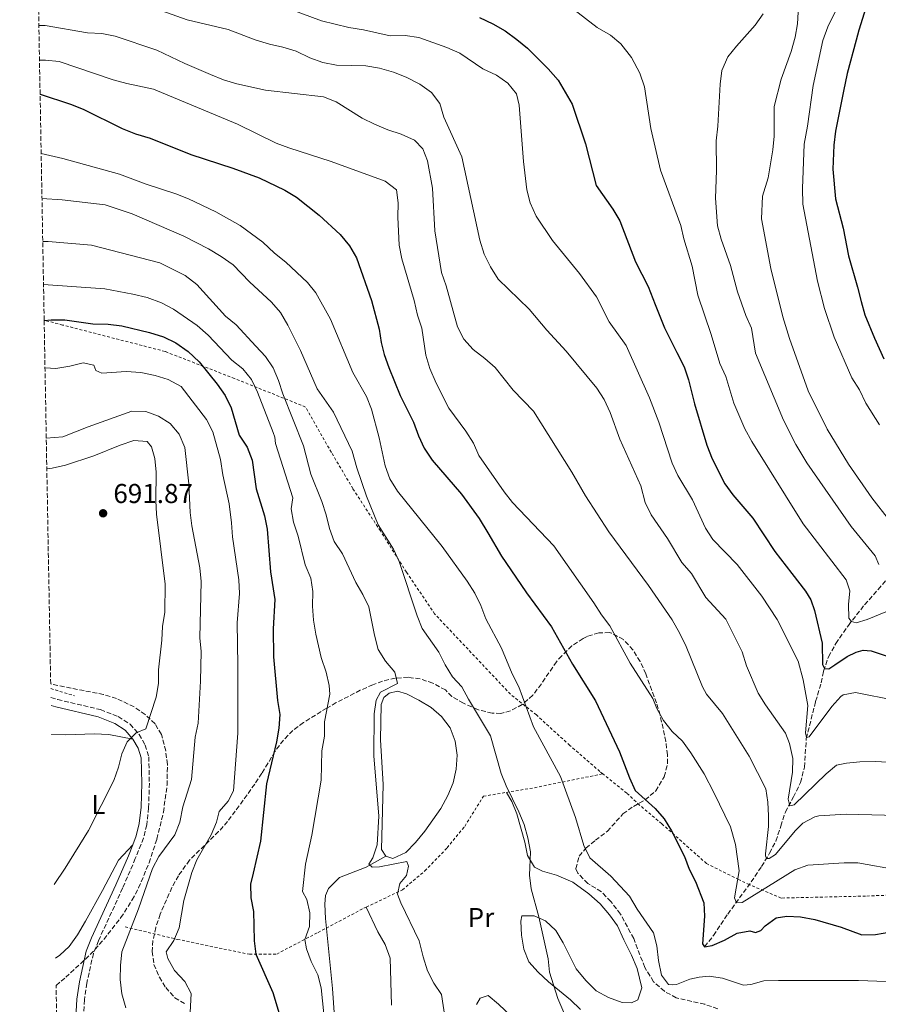
# Model space of a CAD drawing. Units: metres. Extents: x 625003 to 628490, y 4701794 to 4704169.
# Drawn here: x 625016 to 625330, y 4702637 to 4702998 of the extents above; entities that cross this region are included whole.
import ezdxf
from ezdxf.enums import TextEntityAlignment as Align

# ---------------------------------------------------------------- set-up
doc = ezdxf.new("R2010")
doc.units = ezdxf.units.M
doc.header["$MEASUREMENT"] = 0
doc.linetypes.add('DGN Style 2', pattern=[1.7399219301090239, 1.043953158065414, -0.6959687720436097])
doc.linetypes.add('DGN Style 3', pattern=[2.435890702152634, 1.739921930109024, -0.6959687720436097])
for name, color, linetype, lineweight in [('Acequia sin especificar', 4, 'Continuous', 0), ('Balsa-alberca', 142, 'Continuous', 0), ('Barranco lineal', 142, 'DGN Style 3', 13), ('Camino', 7, 'DGN Style 3', 0), ('Cota de punto acotado terreno', 7, 'Continuous', 0), ('Curva de nivel directora', 30, 'Continuous', 30), ('Curva de nivel intermedia', 30, 'Continuous', 0), ('Etiqueta de uso rústico', 92, 'Continuous', 0), ('Fuente-manantial-naciente', 7, 'Continuous', 0), ('Línea de cambio de uso (parcela vista)', 92, 'Continuous', 0), ('Margen derecho', 7, 'Continuous', 0), ('Punto acotado terreno (símbolo)', 7, 'Continuous', 0), ('Tela metálica o alambrada', 7, 'DGN Style 2', 0), ('Zona arbolada', 92, 'DGN Style 3', 0)]:
    doc.layers.add(name, color=color, linetype=linetype, lineweight=lineweight)
doc.styles.add('Style-Arial', font='arial.ttf')

# ---------------------------------------------------------------- blocks, each defined once
blk = doc.blocks.new('5PATER')
at = {"layer": 'Fuente-manantial-naciente', "linetype": 'Continuous', "lineweight": 0}
h = blk.add_hatch(color=51, dxfattribs=at)
edge = h.paths.add_edge_path()
edge.add_ellipse((0, 0), major_axis=(-0.1095731443231308, -0.1110710700762829), ratio=0.9994222409660317, start_angle=0, end_angle=360)

msp = doc.modelspace()

# ---------------------------------------------------------------- linework, layer by layer
at = {"layer": 'Acequia sin especificar', "color": 4, "linetype": 'Continuous', "lineweight": 0}
msp.add_polyline3d([(625131.3200000003, 4702626.9, 669.25), (625130.2300000006, 4702642.560000001, 668.9100000000036), (625127.6200000001, 4702668.210000001, 668.7400000000052), (625127.3799999999, 4702673.52, 668.3999999999943), (625127.6799999997, 4702676.67, 668.2299999999959), (625128.7100000001, 4702679.26, 668.2299999999959), (625132.79, 4702683.33, 667.0399999999936), (625142.5499999998, 4702687.039999999, 665.3399999999965), (625149.7199999997, 4702691.08, 664.570000000007)], dxfattribs=at)
at = {"layer": 'Balsa-alberca', "color": 142, "linetype": 'Continuous', "lineweight": 0, "elevation": 664.5700000000069, "flags": 128}
msp.add_lwpolyline([(625149.7199999997, 4702691.08), (625148.1299999999, 4702693.550000001), (625148.7400000002, 4702717.430000001), (625147.8200000003, 4702733.800000001), (625148.0099999999, 4702746.74), (625149.04, 4702749.289999999), (625151.0099999999, 4702750.859999999), (625153.9800000006, 4702751.539999999), (625157.2800000003, 4702750.609999999), (625161.8700000001, 4702748.34), (625166.2999999998, 4702745.550000001), (625170.1799999997, 4702742.279999999), (625173.3099999997, 4702738.199999999), (625175.2100000001, 4702733.27), (625175.9000000004, 4702728.08), (625175.4800000006, 4702723.029999999), (625174.3600000005, 4702717.99), (625172.4400000004, 4702713.310000001), (625169.9000000004, 4702708.600000001), (625164.0099999999, 4702700.32), (625160.6500000004, 4702696.140000001), (625157.0300000003, 4702692.49), (625152.3600000005, 4702690.27), (625149.7199999997, 4702691.08)], close=True, dxfattribs=at)
msp.add_lwpolyline([(625149.7199999997, 4702691.08), (625148.1299999999, 4702693.550000001), (625148.7400000002, 4702717.430000001), (625147.8200000003, 4702733.800000001), (625148.0099999999, 4702746.74), (625149.04, 4702749.289999999), (625151.0099999999, 4702750.859999999), (625153.9800000006, 4702751.539999999), (625157.2800000003, 4702750.609999999), (625161.8700000001, 4702748.34), (625166.2999999998, 4702745.550000001), (625170.1799999997, 4702742.279999999), (625173.3099999997, 4702738.199999999), (625175.2100000001, 4702733.27), (625175.9000000004, 4702728.08), (625175.4800000006, 4702723.029999999), (625174.3600000005, 4702717.99), (625172.4400000004, 4702713.310000001), (625169.9000000004, 4702708.600000001), (625164.0099999999, 4702700.32), (625160.6500000004, 4702696.140000001), (625157.0300000003, 4702692.49), (625152.3600000005, 4702690.27), (625149.7199999997, 4702691.08)], dxfattribs=at)
at = {"layer": 'Barranco lineal', "color": 142, "linetype": 'DGN Style 3', "lineweight": 13}
msp.add_polyline3d([(625266.5099999999, 4702657.930000001, 650), (625269.8300000001, 4702662.050000001, 648.8899999999994), (625275.04, 4702669.880000001, 646.3800000000047), (625283.5800000001, 4702681.640000001, 642.9600000000064), (625287.4199999999, 4702687.300000001, 641.0800000000017), (625290.2999999998, 4702692.199999999, 639.6000000000058), (625292.6699999999, 4702696.630000001, 638.8099999999977), (625294.4299999997, 4702702.119999999, 637.5), (625296.1100000005, 4702707.24, 635.7299999999959), (625299.0899999999, 4702712.800000001, 634.5899999999965), (625301.6699999999, 4702718.08, 633.0500000000029), (625303.0899999999, 4702723.720000001, 631.8600000000006), (625303.7800000003, 4702734.210000001, 630.0899999999965), (625307.2199999997, 4702747.83, 627.1300000000047), (625309.25, 4702754.65, 626.1000000000058), (625310.1399999997, 4702758.92, 625.4199999999983), (625311.8899999997, 4702764.220000001, 623.7100000000064), (625314.6200000001, 4702769.050000001, 622.5200000000041), (625319.2000000002, 4702775.710000001, 620.5200000000041), (625325.1500000004, 4702783.26, 617.679999999993), (625330.0999999996, 4702788.810000001, 615.8000000000029), (625339, 4702799.58, 611.9799999999959)], dxfattribs=at)
at = {"layer": 'Camino', "color": 7, "linetype": 'DGN Style 3', "lineweight": 0}
msp.add_polyline3d([(625027.0599999991, 4702749.240000002, 693.5599999999979), (625029.52, 4702748.510000001, 693.2899999999936), (625045.2199999979, 4702744.82, 691.2599999999948), (625051.7100000009, 4702742.25, 690.7500000000001), (625056.1000000008, 4702739.449999999, 690.25), (625059.3799999978, 4702735.680000001, 689.5700000000071), (625061.6299999985, 4702731.850000001, 689.5700000000071), (625062.8899999991, 4702727.529999999, 689.0599999999977), (625063.1200000015, 4702717.850000001, 688.9600000000065), (625062.8400000001, 4702708.840000001, 688.3800000000048), (625062.1499999971, 4702702.590000001, 688.0399999999936), (625060.9600000002, 4702697.730000002, 688.0399999999936), (625057.9699999974, 4702690.199999999, 688.0399999999936), (625053.329999997, 4702679.430000001, 687.529999999999), (625044.4800000002, 4702660.090000002, 687.8699999999953), (625042.6299999994, 4702655.449999999, 688.0299999999991), (625040.1900000009, 4702644.540000001, 688.179999999993), (625039.3700000006, 4702638.439999999, 688.3800000000048), (625038.6700000009, 4702627.42, 689.050000000003)], dxfattribs=at)
at = {"layer": 'Curva de nivel directora', "color": 30, "linetype": 'Continuous', "lineweight": 30, "flags": 128}
for points, elevation in [([(625326.2000000002, 4703003.990000002), (625323.0099999984, 4702993.890000002), (625322.0199999983, 4702990.160000001), (625318.8099999984, 4702977.99), (625317.4699999995, 4702971.510000001), (625314.4400000009, 4702956.789999999), (625313.8599999996, 4702951.690000001), (625313.5600000002, 4702942.960000004), (625314.47, 4702932.03), (625317.3499999989, 4702921.240000002), (625319.28, 4702911.100000001), (625322.5099999999, 4702899.689999999), (625323.9299999992, 4702894.420000001), (625325.2199999989, 4702889.539999999), (625328.7599999994, 4702880.940000001), (625332.1999999994, 4702873.350000001)], 600.0000000000001), ([(625184.0099999991, 4702998.560000001), (625188.8999999998, 4702996.190000001), (625193.5199999998, 4702993.609999999), (625197.8000000002, 4702990.42), (625201.6400000001, 4702987.220000002), (625209.2699999989, 4702979.690000001), (625212.8899999999, 4702975.550000002), (625218.0399999997, 4702966.760000001), (625222.8399999987, 4702952.240000002), (625226.7599999993, 4702936.95), (625232.8700000001, 4702928.210000004), (625235.4699999997, 4702923.940000001), (625241.2399999987, 4702908.960000001), (625245.8399999987, 4702899.930000001), (625248.4800000007, 4702893.310000001), (625251.8899999993, 4702884.79), (625256.3499999985, 4702875.76), (625258.9900000005, 4702870.410000001), (625260.6099999987, 4702865.680000002), (625262.7900000003, 4702856.95), (625267.3300000001, 4702841.800000001), (625269.3399999995, 4702836.680000001), (625273.9900000008, 4702827.529999999), (625276.8899999998, 4702823.51), (625284.1499999998, 4702815.039999999), (625292.23, 4702802.800000001), (625298.4900000006, 4702794.700000001), (625303.4699999985, 4702788.260000002), (625305.3999999996, 4702785.080000001), (625306.7800000008, 4702781.100000001), (625309.5599999992, 4702769.180000001), (625309.6699999988, 4702761.310000001), (625310.4899999991, 4702759.900000001), (625312.009999999, 4702759.810000001), (625314.2599999999, 4702761.27), (625318.8099999984, 4702764.289999999), (625322.0199999983, 4702765.890000002), (625324.6199999999, 4702766.560000002), (625327.4999999988, 4702766.390000002), (625347.2099999986, 4702759.750000002)], 625.0000000000001), ([(625023.0899999995, 4702970.42), (625034.2799999989, 4702966.750000002), (625038.919999999, 4702964.900000001), (625053.099999999, 4702957.800000002), (625057.9999999986, 4702955.900000002), (625063.4399999991, 4702954.230000001), (625078.3399999987, 4702948.310000001), (625093.6399999985, 4702943.270000001), (625103.3799999994, 4702939.690000001), (625112.7299999992, 4702935.230000001), (625116.9899999994, 4702932.609999999), (625125.3099999988, 4702926.109999999), (625133.0699999994, 4702919.000000002), (625136.469999999, 4702914.770000001), (625138.9799999992, 4702910.440000001), (625144.4599999997, 4702894.75), (625147.35, 4702884.26), (625148.0799999986, 4702879.32), (625149.1699999993, 4702874.980000001), (625150.8300000001, 4702870.260000001), (625155.0599999991, 4702859.91), (625159.829999999, 4702850.170000001), (625161.6799999997, 4702845.12), (625163.8299999998, 4702840.600000001), (625166.6900000009, 4702836.220000002), (625177.4600000001, 4702823.82), (625183.9199999997, 4702814.880000004), (625187.0699999991, 4702809.570000002), (625192.0699999991, 4702801.12), (625197.4, 4702793.390000001), (625201.3399999985, 4702787.680000001), (625210.4699999992, 4702775.220000002), (625218.1499999993, 4702761.430000001), (625226.5999999982, 4702748.020000001), (625235.3400000001, 4702729.300000002), (625238.9900000001, 4702719.76), (625241.089999999, 4702715.230000001), (625248.4000000001, 4702708.580000003), (625251.6900000004, 4702704.820000002), (625254.3599999992, 4702700.340000001), (625259.1600000004, 4702691.030000002), (625260.9199999995, 4702686.350000001), (625263.1700000003, 4702681.86), (625266.199999999, 4702673.960000001), (625266.5399999986, 4702669.15), (625265.8100000002, 4702658.960000001), (625266.5099999997, 4702657.930000001), (625269.25, 4702658.380000002), (625273.8700000001, 4702660.29), (625278.459999999, 4702662.890000002), (625283.0900000002, 4702663.690000001), (625285.2099999991, 4702663.08), (625287.1299999993, 4702663.890000002), (625288.7099999995, 4702665.580000001), (625292.7300000006, 4702668.54), (625296.6899999991, 4702669.119999999), (625301.6800000002, 4702668.920000001), (625306.9699999986, 4702667.95), (625316.6200000001, 4702665.109999999), (625324.1799999995, 4702662.330000001), (625329.1799999997, 4702662.369999999), (625334.7099999995, 4702663.350000001)], 650.0000000000001), ([(625024.5800000003, 4702887.440000001), (625027.1299999985, 4702887.640000002), (625032.1299999985, 4702887.720000003), (625042.4299999983, 4702886.27), (625048.0799999988, 4702886.12), (625053.0399999986, 4702885.480000001), (625063.2099999988, 4702883.010000001), (625068.2400000001, 4702881.420000002), (625072.7599999997, 4702879.300000003), (625077.3399999996, 4702876.11), (625081.4099999998, 4702872.330000001), (625087.9500000001, 4702864.060000001), (625090.9499999996, 4702859.930000001), (625093.0599999997, 4702855.400000001), (625095.9999999988, 4702845.45), (625098.9400000003, 4702840.970000002), (625100.7699999987, 4702836.310000001), (625102.2599999995, 4702825.79), (625105.3599999998, 4702815.840000001), (625106.3099999997, 4702810.930000001), (625107.4400000008, 4702795.380000004), (625109.05, 4702785.140000001), (625108.5199999983, 4702774.369999999), (625108.6299999999, 4702764.160000001), (625110.1200000007, 4702748.210000001), (625110.9500000001, 4702742.99), (625110.5900000001, 4702738.000000001), (625109.6899999994, 4702732.960000001), (625106.0199999993, 4702717.640000001), (625103.869999999, 4702696.550000002), (625101.1199999996, 4702684.870000001), (625100.1799999987, 4702680.860000002), (625100.269999998, 4702675.86), (625101.2499999994, 4702670.789999999), (625101.379999999, 4702665.660000003), (625101.5099999986, 4702660.109999999), (625102.1199999988, 4702655.150000001), (625108.4099999985, 4702641.180000001), (625112.879999999, 4702626.070000002)], 675.0000000000001)]:
    msp.add_lwpolyline(points, dxfattribs=dict(at, elevation=elevation))
at = {"layer": 'Curva de nivel intermedia', "color": 30, "linetype": 'Continuous', "lineweight": 0, "flags": 128}
for points, elevation in [([(625301.1900000006, 4703007.230000001), (625300.6200000007, 4702996.24), (625299.72, 4702991.32), (625298.2500000015, 4702986.079999999), (625294.6200000015, 4702975.86), (625292.0100000009, 4702965.939999998), (625292.030000001, 4702954.95), (625291.49, 4702949.980000001), (625289.7900000013, 4702939.730000001), (625287.7999999997, 4702932.989999999), (625287.3400000016, 4702924.699999999), (625290.8000000016, 4702906.509999999), (625295.2499999995, 4702888.8), (625297.6300000001, 4702880.789999999), (625304.5000000009, 4702861.680000001), (625311.4900000005, 4702847.63), (625319.2199999996, 4702834.789999999), (625327.7600000004, 4702822.449999998), (625334.2800000003, 4702814.08)], 609.9999999999999), ([(625318.130000001, 4703008.23), (625311.7000000007, 4702995.050000002), (625309.89, 4702990.050000001), (625306.3000000003, 4702973.550000001), (625304.2800000019, 4702958.679999998), (625303.0200000014, 4702952.109999999), (625302.3399999996, 4702935.779999998), (625302.5000000005, 4702930.09), (625307.9500000001, 4702901.9), (625310.4100000008, 4702891.849999999), (625313.9800000006, 4702881.320000002), (625320.5200000005, 4702866.449999998), (625323.3100000002, 4702862.039999999), (625325.6100000001, 4702857.17), (625330.6100000001, 4702849.179999999)], 605.0000000000001), ([(625062.2300000021, 4703002.939999999), (625076.9999999999, 4702997.640000001), (625092.0300000014, 4702994.060000001), (625101.8400000016, 4702990.34), (625107.120000001, 4702988.75), (625112.0600000009, 4702987.669999998), (625116.8500000008, 4702986.109999998), (625121.9600000004, 4702983.679999999), (625126.6900000002, 4702982.05), (625131.6600000011, 4702981.090000001), (625142.4600000017, 4702980.8), (625147.3800000012, 4702979.899999999), (625152.5600000002, 4702978.449999998), (625157.2300000016, 4702976.649999999), (625162.2300000017, 4702974.119999999), (625166.5200000011, 4702971.060000001), (625169.4900000016, 4702967.029999998), (625170.9700000013, 4702961.939999999), (625177.65, 4702947.489999999), (625184.140000001, 4702916.920000001), (625185.8100000008, 4702911.779999999), (625188.0800000017, 4702907.15), (625190.9300000014, 4702902.539999999), (625202.2599999993, 4702891.560000001), (625208.7400000015, 4702883.9), (625215.8700000016, 4702876.17), (625227.0900000001, 4702862.639999999), (625229.8000000013, 4702858.439999999), (625231.9900000017, 4702853.720000001), (625235.4900000021, 4702843.929999999), (625243.2200000013, 4702826.880000001), (625244.7800000014, 4702820.74), (625246.9400000006, 4702816.230000001), (625253.0000000002, 4702807.600000001), (625258.2199999993, 4702798.769999999), (625261.7100000007, 4702794.71), (625266.9900000002, 4702785.869999999), (625274.2800000013, 4702778.029999998), (625280.3099999997, 4702766.029999998), (625281.8800000009, 4702760.9), (625286.1700000003, 4702750.88), (625288.8200000012, 4702746.52), (625296.2100000007, 4702736.15), (625297.6900000004, 4702732.410000001), (625298.8600000016, 4702726.91), (625298.7099999996, 4702721.949999998), (625297.1900000019, 4702711.999999999), (625297.790000001, 4702709.55), (625299.3800000002, 4702709.869999999), (625311.1100000005, 4702721.230000001), (625314.9100000003, 4702724.469999999), (625318.490000001, 4702725.24), (625323.4599999998, 4702725.73), (625329.0800000012, 4702725.83), (625349.5399999999, 4702724.65)], 635.0000000000001), ([(625111.0400000017, 4703002.859999998), (625126.1500000014, 4702997.289999999), (625136.1400000005, 4702994.83), (625141.5499999997, 4702993.949999999), (625151.4, 4702991.73), (625156.8800000007, 4702991.929999999), (625161.8200000004, 4702991.199999998), (625172.0599999998, 4702987.560000001), (625176.8299999997, 4702985.42), (625185.3300000001, 4702979.66), (625190.3200000012, 4702977.330000001), (625194.3899999993, 4702974.439999999), (625197.6200000013, 4702970.470000001), (625198.5800000003, 4702966.42), (625200.2200000009, 4702945.71), (625201.4300000002, 4702935.37), (625202.6600000017, 4702930.529999998), (625204.8099999997, 4702925.74), (625210.8500000014, 4702916.8), (625220.76, 4702904.67), (625226.9200000003, 4702896.17), (625231.5400000003, 4702886.929999999), (625237.8099999999, 4702878.240000002), (625246.3200000015, 4702859.05), (625249.7600000014, 4702850.180000001), (625254.660000001, 4702835.210000001), (625256.770000001, 4702830.679999998), (625262.0599999994, 4702821.689999999), (625266.8200000003, 4702811.369999998), (625269.5700000018, 4702807.189999999), (625278.4900000002, 4702798.020000001), (625287.5000000002, 4702786.439999999), (625293.1500000008, 4702777.91), (625300.7700000005, 4702762.579999999), (625302.7000000017, 4702755.719999999), (625304.2999999998, 4702746.380000001), (625303.5199999998, 4702736.359999998), (625303.8799999997, 4702734.63), (625304.9000000011, 4702734.789999999), (625313.14, 4702745.980000001), (625316.4400000013, 4702749.65), (625317.2999999997, 4702750.240000002), (625321.8600000016, 4702751.039999999), (625336.5600000002, 4702748.16)], 630.0000000000001), ([(625218.6000000008, 4703001.380000002), (625227.2100000007, 4702994.880000002), (625232.0400000009, 4702992.019999998), (625235.9000000011, 4702988.84), (625239.7000000009, 4702983.819999999), (625242.8100000002, 4702978.07), (625244.5700000013, 4702973.07), (625246.8300000011, 4702957.76), (625250.3600000005, 4702942.569999999), (625257.8300000004, 4702922.249999999), (625258.9800000016, 4702917.390000001), (625262.0100000004, 4702907.340000001), (625264.1000000001, 4702896.730000001), (625268.9900000007, 4702882.279999999), (625272.1600000003, 4702871.71), (625274.2900000003, 4702866.91), (625277.2499999997, 4702857.149999999), (625281.2900000009, 4702847.720000001), (625283.8200000012, 4702843.05), (625302.6900000006, 4702812.890000001), (625318.4100000005, 4702792.359999998), (625319.7899999997, 4702788.330000001), (625319.2300000008, 4702783.319999999), (625319.3700000016, 4702778.279999999), (625320.2900000003, 4702777.09), (625322.0899999996, 4702776.609999999), (625326.1399999998, 4702777.81), (625333.5899999996, 4702780.949999998)], 620.0000000000001), ([(625287.9400000006, 4702999.899999999), (625285.0500000005, 4702995.739999999), (625278.1600000015, 4702987.99), (625275.0900000005, 4702984.05), (625272.8500000008, 4702979.079999999), (625272.2300000016, 4702974.019999999), (625271.4300000014, 4702958.640000001), (625270.7600000009, 4702953.339999998), (625270.8800000016, 4702942.429999999), (625270.5300000008, 4702932.29), (625271.2000000012, 4702922.119999999), (625272.5700000015, 4702917.31), (625275.9900000013, 4702907.640000001), (625278.5500000005, 4702897.91), (625281.6399999995, 4702889.220000001), (625283.7600000007, 4702884.67), (625285.2400000005, 4702875.480000001), (625295.4300000007, 4702850.909999999), (625299.900000001, 4702841.939999999), (625303.9900000015, 4702835.260000001), (625320.2000000009, 4702811.909999999), (625329.05, 4702801.140000001), (625330.4200000003, 4702798.029999999)], 615), ([(625022.6400000001, 4702995.59), (625025.0099999995, 4702995.519999999), (625040.4400000012, 4702992.92), (625045.6900000017, 4702992.67), (625050.570000001, 4702991.609999999), (625065.9100000011, 4702986.58), (625076.1100000002, 4702981.609999998), (625085.5700000017, 4702977.599999999), (625090.3400000016, 4702975.63), (625095.1400000006, 4702974.230000001), (625105.6799999995, 4702971.880000002), (625126.86, 4702969.369999999), (625131.5300000015, 4702967.579999999), (625141.1200000005, 4702961.650000001), (625145.5700000006, 4702959.38), (625150.4800000014, 4702957.279999999), (625155.3600000008, 4702955.8), (625160.2600000004, 4702953.56), (625163.2900000013, 4702950.33), (625164.99, 4702945.949999999), (625166.7900000014, 4702935.970000001), (625167.7100000002, 4702920.269999999), (625170.1700000011, 4702905.019999999), (625171.9000000011, 4702900.099999999), (625176.0400000007, 4702885.069999999), (625178.3000000004, 4702880.619999999), (625181.7600000005, 4702876.779999999), (625186.0499999998, 4702873.560000001), (625189.7900000014, 4702870.23), (625196.400000001, 4702861.859999999), (625203.8600000021, 4702854.26), (625217.8699999999, 4702831.91), (625222.9400000015, 4702823.15), (625231.4400000018, 4702809.949999999), (625245.9400000015, 4702790.32), (625254.640000001, 4702777.680000001), (625257.4999999997, 4702772.77), (625259.7300000003, 4702767.970000001), (625265.7899999999, 4702753.189999999), (625267.1900000013, 4702750.509999999), (625273.060000001, 4702743.34), (625282.8700000012, 4702727.76), (625288.9500000009, 4702715.759999999), (625289.7199999997, 4702710.939999999), (625289.9200000009, 4702705.939999999), (625289.940000001, 4702701.95), (625288.8300000001, 4702691.999999999), (625288.8100000002, 4702691.220000001), (625289.2500000005, 4702690.310000001), (625290.2100000015, 4702690.220000001), (625292.5200000005, 4702691.769999999), (625299.72, 4702700.369999999), (625302.4800000006, 4702703.21), (625306.9200000018, 4702705.58), (625308.3600000012, 4702705.880000002), (625318.3500000002, 4702706.46), (625346.4500000009, 4702705.800000001)], 640), ([(625022.8700000005, 4702982.9), (625025.0900000001, 4702982.869999999), (625030.060000001, 4702982.34), (625049.9100000017, 4702975.67), (625054.8500000014, 4702974.279999999), (625064.6500000004, 4702972.179999999), (625095.3500000007, 4702959.36), (625109.5500000007, 4702952.449999998), (625114.22, 4702950.67), (625129.7200000011, 4702945.699999998), (625149.5600000005, 4702938.57), (625153.670000001, 4702935.390000001), (625154.2800000012, 4702930.510000001), (625154.1700000018, 4702925.31), (625154.6900000002, 4702915.060000001), (625155.6100000012, 4702910.039999999), (625160.1100000006, 4702894.720000001), (625161.3300000011, 4702889.42), (625162.9200000003, 4702884.640000001), (625164.4100000011, 4702874.749999999), (625165.9199999998, 4702869.83), (625168.250000001, 4702864.449999999), (625172.8900000014, 4702855.259999999), (625179.0800000007, 4702846.850000001), (625181.85, 4702842.509999999), (625183.8500000003, 4702837.929999999), (625193.1399999998, 4702824.67), (625196.1999999997, 4702820.720000001), (625211.2900000017, 4702804.830000001), (625226.0100000004, 4702783.920000001), (625228.7300000006, 4702779.54), (625231.7600000015, 4702775.560000001), (625239.3099999997, 4702761.819999999), (625247.6200000001, 4702748.890000001), (625249.0900000008, 4702745.279999998), (625251.4199999999, 4702740.859999999), (625254.640000001, 4702736.77), (625258.3900000014, 4702733.300000001), (625261.5200000008, 4702729.02), (625266.3200000019, 4702721.3), (625269.9299999995, 4702714.390000001), (625275.9900000013, 4702701.82), (625277.8399999997, 4702695.34), (625279.190000002, 4702685.67), (625277.490000001, 4702675.81), (625278.24, 4702673.970000001), (625280.2900000017, 4702674.079999999), (625299.6399999994, 4702686.069999998), (625304.3600000002, 4702687.779999998), (625317.6200000015, 4702688.670000001), (625322.6399999994, 4702688.710000001), (625337.6800000002, 4702686.009999999)], 645.0000000000001), ([(625023.4800000007, 4702948.710000002), (625031.390000001, 4702946.76), (625052.2200000006, 4702941.060000001), (625061.9500000003, 4702937.380000002), (625072.780000002, 4702933.899999999), (625077.4400000002, 4702932.09), (625087.4400000003, 4702927.320000002), (625096.360000001, 4702922.210000001), (625104.6500000012, 4702916.130000002), (625108.9299999994, 4702912.159999999), (625113.0700000012, 4702908.840000001), (625121.1, 4702901.319999999), (625124.1200000019, 4702897.589999998), (625129.4400000017, 4702887.91), (625137.6600000004, 4702868.34), (625142.6300000015, 4702859.53), (625144.5200000001, 4702854.900000001), (625147.3000000007, 4702844.439999998), (625149.48, 4702834.21), (625151.2100000001, 4702829.38), (625154.0599999999, 4702824.859999998), (625170.4200000014, 4702804.640000001), (625179.540000001, 4702791.869999999), (625182.3000000014, 4702787.45), (625184.5299999999, 4702782.949999998), (625186.440000001, 4702778.069999998), (625192.1200000006, 4702767.389999999), (625196.0900000003, 4702757.890000001), (625198.5100000009, 4702753.23), (625203.8200000017, 4702738.470000001), (625213.7200000014, 4702720.359999998), (625219.1900000009, 4702705.329999999), (625222.3500000014, 4702695.01), (625224.5100000006, 4702690.499999999), (625232.1900000006, 4702683.720000001), (625239.0800000017, 4702676.46), (625241.8800000001, 4702671.730000001), (625247.8200000012, 4702663.04), (625249.0500000007, 4702658.189999999), (625249.6500000019, 4702652.869999999), (625250.7800000006, 4702647.529999999), (625253.3100000009, 4702644.039999999), (625254.7800000017, 4702643.940000001), (625256.2200000011, 4702644.11), (625261.1200000006, 4702646.05), (625264.5200000004, 4702646.779999998), (625268.2000000017, 4702647.140000001), (625273.1400000014, 4702646.390000001), (625280.8300000004, 4702643.770000001), (625283.4500000001, 4702644.099999999), (625288.2800000003, 4702645.410000001), (625293.570000001, 4702645.59), (625322.8600000008, 4702645.5), (625339.79, 4702644.960000002)], 655), ([(625023.7800000003, 4702932.17), (625031.1800000009, 4702931.730000001), (625046.9800000014, 4702929.86), (625056.7800000004, 4702926.59), (625075.7300000002, 4702918.329999999), (625084.7300000013, 4702913.76), (625089.4699999999, 4702910.859999998), (625093.8399999996, 4702907.789999997), (625099.7899999997, 4702901.569999999), (625107.8699999999, 4702894.210000001), (625111.1199999999, 4702890.409999999), (625113.82, 4702885.78), (625118.4500000012, 4702876.49), (625124.6500000017, 4702862.359999999), (625130.5700000004, 4702853.849999998), (625137.41, 4702839.519999999), (625139.1700000013, 4702833.4), (625142.7200000008, 4702823.079999999), (625146.9600000009, 4702812.56), (625152.5700000012, 4702803.640000001), (625154.6100000021, 4702799.07), (625161.1900000002, 4702779.180000001), (625163.0900000001, 4702774.550000001), (625169.2300000001, 4702765.909999999), (625171.4500000018, 4702761.289999999), (625174.1299999997, 4702756.779999998), (625177.6299999999, 4702753.199999998), (625179.9900000002, 4702748.689999999), (625188.0900000005, 4702735.220000001), (625191.990000001, 4702721.460000001), (625193.8799999997, 4702716.829999999), (625198.5199999999, 4702707.399999999), (625200.430000001, 4702702.66), (625201.8300000002, 4702697.859999999), (625202.76, 4702692.740000002), (625202.3399999999, 4702684.109999998), (625202.9600000011, 4702679.150000001), (625205.8600000002, 4702668.889999999), (625209.2500000009, 4702653.529999999), (625209.7200000006, 4702648.550000002), (625212.8200000006, 4702638.890000001), (625217.0300000017, 4702628.970000001)], 660.0000000000001), ([(625024.0599999997, 4702916.409999998), (625026.0199999998, 4702916.369999998), (625041.940000001, 4702915.079999999), (625067.0100000007, 4702908.55), (625076.250000001, 4702903.919999998), (625080.5000000001, 4702900.630000001), (625091.0200000011, 4702889.03), (625094.9200000014, 4702885.850000001), (625102.15, 4702878.08), (625105.6100000001, 4702874.289999999), (625108.5200000004, 4702870.08), (625110.4100000013, 4702865.46), (625111.9800000006, 4702860.520000001), (625119.570000001, 4702841.55), (625122.28, 4702831.09), (625126.3400000016, 4702821.140000001), (625127.9300000007, 4702816.189999999), (625129.0700000006, 4702811.160000001), (625130.8000000007, 4702806.470000002), (625133.8800000007, 4702801.980000001), (625138.7199999999, 4702791.38), (625141.3600000018, 4702787.000000001), (625143.55, 4702782.51), (625145.5400000017, 4702772.109999999), (625146.9000000006, 4702766.890000001), (625149.5800000007, 4702762.599999999), (625152.9900000015, 4702758.599999998), (625154.0700000012, 4702754.420000001), (625147.7600000012, 4702751.189999999), (625146.1800000009, 4702748.27), (625145.4500000001, 4702743.32), (625145.3800000007, 4702727.86), (625147.1599999999, 4702705.81), (625146.5300000019, 4702695.289999999), (625145.0499999999, 4702690.45), (625143.5000000009, 4702688.190000001), (625144.7900000006, 4702687.07), (625147.4200000014, 4702687.24), (625157.4700000008, 4702689.17), (625158.0200000006, 4702687.499999999), (625157.3099999998, 4702684.050000001), (625154.8300000011, 4702681.029999998), (625154.0599999999, 4702677.189999999), (625155.2300000011, 4702674.029999998), (625162.0000000015, 4702660.029999999), (625163.3700000016, 4702654.220000001), (625164.99, 4702649.079999999), (625167.3500000003, 4702644.539999999), (625170.2000000002, 4702640.410000001), (625171.9800000016, 4702628.289999999)], 665), ([(625024.3500000001, 4702900.600000001), (625046.7700000012, 4702899.01), (625057.1, 4702897.13), (625062.3000000013, 4702895.82), (625067.5700000018, 4702893.970000001), (625072.0199999998, 4702891.569999999), (625080.6200000008, 4702885.57), (625084.6200000017, 4702882.009999999), (625093.3700000002, 4702872.939999999), (625097.3400000001, 4702869.67), (625100.5499999997, 4702865.829999999), (625102.72, 4702861.180000001), (625108.5200000004, 4702846.419999998), (625109.0600000012, 4702844.74), (625109.2800000003, 4702842.319999999), (625115.730000001, 4702822.470000001), (625115.0800000007, 4702818.420000001), (625115.8700000019, 4702813.49), (625117.6800000002, 4702808.38), (625120.2000000014, 4702797.84), (625122.28, 4702793.039999999), (625122.9999999999, 4702788.09), (625122.9400000017, 4702782.710000001), (625123.3100000005, 4702777.56), (625124.0599999994, 4702772.470000001), (625126.0900000011, 4702763.890000002), (625127.8500000002, 4702758.59), (625128.9900000001, 4702753.720000001), (625129.1800000002, 4702750.529999999), (625127.2700000012, 4702740.319999998), (625127.2500000012, 4702735.07), (625126.3300000003, 4702729.720000001), (625126.0500000009, 4702719), (625122.7000000003, 4702698.82), (625120.320000002, 4702688.149999999), (625119.2500000015, 4702678.199999998), (625120.7500000012, 4702675.269999999), (625121.9000000001, 4702670.38), (625121.8300000008, 4702665.310000001), (625120.0899999996, 4702660.619999999), (625120.6300000006, 4702657.119999999), (625122.4099999998, 4702652.449999999), (625124.8000000014, 4702647.65), (625126.1100000012, 4702642.829999999), (625127.9400000018, 4702625.010000001)], 670.0000000000001), ([(625095.2300000022, 4702776.679999999), (625096.0900000005, 4702787.42), (625095.8400000001, 4702792.41), (625093.5600000003, 4702808.17), (625093.2600000007, 4702813.250000001), (625092.3399999999, 4702820.24), (625090.030000001, 4702830.92), (625089.1300000001, 4702836.539999999), (625086.3499999996, 4702846.609999998), (625084.0899999999, 4702851.15), (625074.8200000006, 4702863.29), (625070.0400000017, 4702865.819999999), (625065.2600000006, 4702867.310000001), (625060.0100000004, 4702868.350000001), (625054.6400000014, 4702868.739999999), (625045.7600000009, 4702868.189999999), (625043.5300000003, 4702869.17), (625042.7600000014, 4702871.109999998), (625038.8699999999, 4702871.98), (625033.9300000002, 4702870.699999999), (625028.8200000006, 4702869.869999997), (625024.8900000011, 4702870.09)], 680), ([(625025.3499999993, 4702844.359999999), (625031.3799999999, 4702844.769999999), (625040.7100000017, 4702848.449999998), (625056.7600000004, 4702854.159999999), (625061.8300000018, 4702854.099999999), (625066.480000001, 4702852.319999999), (625070.7200000011, 4702849.659999999), (625073.9800000001, 4702845.779999999), (625076.0900000001, 4702840.92), (625077.5800000011, 4702827.539999999), (625078.0700000004, 4702817.100000001), (625078.6700000018, 4702812.140000001), (625081.64, 4702796.76), (625082.1100000016, 4702791.779999999), (625081.630000001, 4702771.189999999), (625082.0800000003, 4702766.090000001), (625081.9100000005, 4702755.259999999), (625081.040000001, 4702739.890000001), (625079.8600000008, 4702734.689999999), (625078.550000001, 4702719.149999999), (625075.4400000018, 4702709.21), (625074.2999999997, 4702703.609999998), (625072.4400000002, 4702698.970000001), (625066.5599999992, 4702691), (625064.2999999995, 4702686.539999999), (625059.1000000006, 4702671.859999999), (625053.0000000007, 4702656.01), (625052.5, 4702651.029999998), (625052.4599999997, 4702645.859999998), (625053.0000000007, 4702640.599999999), (625054.4600000002, 4702635.489999999)], 685.0000000000001), ([(625025.5599999994, 4702833.039999999), (625027.5599999998, 4702833.329999999), (625032.4400000015, 4702834.440000001), (625042.7400000012, 4702837.779999999), (625052.3700000005, 4702841.720000001), (625057.3800000016, 4702843.439999999), (625062.3500000006, 4702843.07), (625063.9599999997, 4702841.099999999), (625065.130000001, 4702836.87), (625065.6500000019, 4702831.82), (625065.5199999999, 4702821.449999999), (625065.7700000004, 4702816.46), (625068.9100000006, 4702790.779999998), (625068.7499999999, 4702780.529999999), (625067.9600000007, 4702775.34), (625067.7000000015, 4702770.289999999), (625066.4100000019, 4702759.460000001), (625066.4400000008, 4702754.380000001), (625065.6400000006, 4702749.439999999), (625061.8300000018, 4702737.779999999), (625058.3099999992, 4702736.359999998), (625054.9699999999, 4702733.059999999), (625053.060000001, 4702728.59), (625051.7900000014, 4702723.759999999), (625050.0599999991, 4702718.869999998), (625040.7699999998, 4702700.460000001), (625032.2600000005, 4702686.750000001), (625028.2800000019, 4702680.779999998)], 690), ([(625077.9000000006, 4702631.529999998), (625078.4300000003, 4702640.750000001), (625076.1600000015, 4702645.220000001), (625072.2900000003, 4702649.239999999), (625069.8600000006, 4702653.609999999), (625069.2800000017, 4702655.99), (625072.1100000015, 4702660.199999999), (625073.9900000013, 4702664.890000001), (625075.7100000001, 4702674.83), (625078.6200000005, 4702685.17), (625080.5600000004, 4702689.779999999), (625085.7999999997, 4702698.98), (625087.6799999995, 4702703.619999999), (625088.7500000001, 4702707.459999999), (625092.0300000014, 4702711.239999999), (625093.9100000013, 4702715.039999999), (625095.5800000009, 4702736.199999999), (625095.5800000009, 4702761.07), (625095.2300000022, 4702776.679999999)], 680)]:
    msp.add_lwpolyline(points, dxfattribs=dict(at, elevation=elevation))
at = {"layer": 'Línea de cambio de uso (parcela vista)', "color": 92, "linetype": 'Continuous', "lineweight": 0}
for points in [[(625027.2999999998, 4702735.76, 692.6300000000047), (625027.4500000002, 4702735.730000001, 692.6199999999953), (625032.5599999997, 4702735.619999999, 692.279999999999), (625042.9400000004, 4702735.930000001, 691.0899999999965), (625048.2800000003, 4702735.720000001, 690.75), (625057.1200000001, 4702734.050000001, 689.570000000007)], [(625193.9100000003, 4702714.470000001, 659.8399999999965), (625195.9699999997, 4702711.180000001, 659.8399999999965), (625197.7000000002, 4702706.67, 659.8399999999965), (625200.6799999997, 4702696.27, 660.0099999999948), (625201.6500000004, 4702691.289999999, 659.8399999999965), (625204.2000000002, 4702687.100000001, 659.6699999999983), (625207.1699999999, 4702685.600000001, 659.5), (625212.3200000003, 4702684.16, 659.3300000000017), (625218.3200000003, 4702681.52, 658.820000000007), (625224.1200000001, 4702677.33, 658.4799999999959), (625228.25, 4702673.609999999, 658.3099999999977), (625231.75, 4702669.65, 658.1399999999994), (625234.6100000005, 4702665.529999999, 657.9700000000012), (625236.9100000003, 4702660.5, 657.9700000000012), (625239.8099999997, 4702654.83, 657.6300000000047), (625241.8399999999, 4702649.939999999, 657.1300000000047), (625243.5700000003, 4702642.800000001, 657.1300000000047), (625242.0199999996, 4702638.49, 657.2899999999936), (625239.7999999998, 4702637.33, 657.4600000000064), (625236.29, 4702637.51, 657.6300000000047), (625231.3300000001, 4702639.310000001, 657.8000000000029), (625226.75, 4702641.76, 658.1399999999994), (625222.9800000006, 4702645.550000001, 658.1399999999994), (625219.5, 4702649.869999999, 658.1399999999994), (625214.7400000002, 4702659.310000001, 658.4799999999959), (625212.0300000003, 4702663.869999999, 658.820000000007), (625208.25, 4702667.4, 658.820000000007), (625204.0899999999, 4702669.210000001, 659.3300000000017), (625199.5899999999, 4702669.199999999, 660.5200000000041), (625199.1600000003, 4702667.26, 660.5200000000041), (625199.4500000002, 4702662.17, 660.6900000000023), (625200.3200000003, 4702657.07, 660.8600000000006), (625202.1900000004, 4702652.41, 660.5200000000041), (625205.5599999997, 4702648.58, 660.0099999999948), (625209.2999999998, 4702645.060000001, 659.8399999999965), (625217.4500000002, 4702638.470000001, 659.5), (625221.0099999999, 4702634.9, 659.5)], [(625057.0199999996, 4702695.310000001, 688.0399999999936), (625051.7699999996, 4702689.640000001, 688.2100000000064), (625046, 4702678.470000001, 688.0399999999936), (625039.7300000006, 4702667.310000001, 688.0399999999936), (625036.7800000003, 4702662.310000001, 688.2100000000064), (625033.7599999999, 4702657.970000001, 688.5500000000029), (625030.3499999996, 4702654.810000001, 688.5500000000029), (625028.7699999996, 4702653.74, 688.820000000007)], [(625151.8099999997, 4702636.550000001, 666.8000000000029), (625151.3200000003, 4702653.710000001, 666.8000000000029), (625149.5599999997, 4702658.720000001, 666.8000000000029), (625146.8399999999, 4702663.359999999, 666.9700000000012), (625142.5999999996, 4702672.439999999, 667.2100000000064)], [(625198.3399999999, 4702629.9, 661.7100000000064), (625191.04, 4702636.91, 661.8800000000047), (625187.2000000002, 4702639.99, 662.8899999999994), (625184.3600000005, 4702639.08, 663.2299999999959), (625183.0199999996, 4702636.680000001, 663.3999999999943)]]:
    msp.add_polyline3d(points, dxfattribs=at)
at = {"layer": 'Margen derecho', "color": 7, "linetype": 'Continuous', "lineweight": 0}
for points in [[(625027.1099999984, 4702746.340000001, 693.4700000000012), (625028.809999997, 4702745.830000001, 693.2899999999936), (625044.3900000007, 4702742.17, 691.2599999999948), (625050.4499999981, 4702739.770000001, 690.7500000000001), (625054.269999998, 4702737.340000002, 690.25), (625057.1200000001, 4702734.050000002, 689.5700000000071)], [(625057.1200000001, 4702734.050000002, 689.5700000000071), (625059.0699999991, 4702730.740000002, 689.5700000000071), (625060.1299999988, 4702727.100000001, 689.0599999999977), (625060.35, 4702717.859999999, 688.9600000000065), (625060.0700000006, 4702709.030000002, 688.3800000000048), (625059.4200000024, 4702703.070000002, 688.0399999999936), (625058.3099999992, 4702698.57, 688.0399999999936), (625057.0199999996, 4702695.310000001, 688.0399999999936)], [(625057.0199999996, 4702695.310000001, 688.0399999999936), (625055.4200000013, 4702691.25, 688.0399999999936), (625050.8000000013, 4702680.550000003, 687.529999999999), (625041.9299999998, 4702661.180000001, 687.8699999999953), (625039.9699999974, 4702656.27, 688.0299999999991), (625037.4699999985, 4702645.030000002, 688.179999999993), (625036.6099999979, 4702638.710000002, 688.3800000000048), (625035.9100000005, 4702627.540000001, 689.050000000003), (625035.449999998, 4702612.100000001, 689.7400000000052), (625034.5, 4702590.45, 690.2299999999959), (625033.5700000003, 4702578.550000002, 689.7400000000052), (625032.6499999971, 4702559.439999999, 689.9100000000036), (625032.7800000012, 4702552.15, 690.25), (625033.4899999975, 4702545.240000002, 690.4100000000037), (625037.379999999, 4702529.11, 690.5800000000017), (625046.3999999979, 4702496.7, 690.25), (625049.5599999984, 4702481.930000001, 690.4100000000037), (625050.1999999977, 4702477.260000001, 690.5599999999977), (625050.2499999992, 4702471.290000003, 690.5800000000017), (625049.9299999995, 4702466.490000002, 690.7500000000001), (625049.1200000005, 4702461.960000001, 690.9199999999984), (625047.4699999986, 4702457.500000002, 691.1900000000023)]]:
    msp.add_polyline3d(points, dxfattribs=at)
at = {"layer": 'Tela metálica o alambrada', "color": 7, "linetype": 'DGN Style 2', "lineweight": 0, "extrusion": (0.125332644765504, -0.03807574015824666, 0.9913838641855564), "elevation": -100036.6147929646, "flags": 128}
msp.add_lwpolyline([(4681372.360178326, 762421.2035687779), (4681372.360178326, 762412.0424716822)], dxfattribs=at)
at = {"layer": 'Tela metálica o alambrada', "color": 7, "linetype": 'DGN Style 2', "lineweight": 0, "extrusion": (-0.1017576248564993, 0.9305638861033894, 0.3517047620714318), "elevation": 4312790.073951699, "flags": 128}
msp.add_lwpolyline([(-1132686.140760902, -1619646.606945224), (-1132696.119518848, -1619648.166589365), (-1132722.012698716, -1619654.960655624)], dxfattribs=at)
at = {"layer": 'Tela metálica o alambrada', "color": 7, "linetype": 'DGN Style 2', "lineweight": 0}
for points in [[(625229.25, 4702721.289999999, 652.0200000000041), (625228.1699999999, 4702722.16, 652.1499999999943), (625217.1399999997, 4702731.710000001, 653), (625204.8899999997, 4702742.869999999, 654.529999999999), (625195.3899999997, 4702750.49, 655.7100000000064), (625167.6399999997, 4702779.880000001, 658.9400000000023), (625157.3300000001, 4702795.140000001, 659.6199999999953), (625147.7699999996, 4702810.289999999, 659.7899999999936), (625137.6799999997, 4702825.810000001, 661.3099999999977), (625129.79, 4702839.119999999, 662.3300000000017), (625120.3700000001, 4702855.730000001, 662.3300000000017), (625094.3300000001, 4702866.17, 672.3399999999965), (625068.8600000005, 4702876.100000001, 677.2599999999948), (625031.3499999996, 4702885.789999999, 675.5599999999977), (625024.5800000001, 4702887.529999999, 675.1600000000036)], [(625673.0199999996, 4702740.630000001, 618.3399999999965), (625648.1799999997, 4702710.9, 623.9100000000036), (625600.0700000003, 4702705.84, 626.1900000000023), (625567.5, 4702701.949999999, 627.6100000000006), (625539.2999999998, 4702699.9, 631.6600000000036), (625510.8600000005, 4702697.16, 637.6399999999994), (625479.7699999996, 4702693.359999999, 644.1900000000023), (625444.9699999997, 4702687.5, 650.7400000000052), (625427.4800000006, 4702685.17, 651.8800000000047), (625409.0999999996, 4702681.430000001, 651.5099999999948), (625386.7599999999, 4702679.65, 649.1699999999983), (625356.54, 4702677.75, 645.8899999999994), (625325.5, 4702676.470000001, 647.029999999999), (625294.5700000003, 4702675.76, 649), (625282.9000000004, 4702680.699999999, 644.5200000000041), (625278.9900000002, 4702682.529999999, 644.8699999999953), (625267.2400000002, 4702688.41, 649.0800000000017), (625250.8399999999, 4702702.99, 650.7899999999936), (625242.6900000004, 4702709.850000001, 651.1300000000047), (625238.0099999999, 4702714.210000001, 650.9600000000064), (625229.25, 4702721.289999999, 652.0200000000041)], [(625142.5999999996, 4702672.439999999, 667.2100000000064), (625155.8099999997, 4702678.75, 664.9900000000052), (625164.0899999999, 4702685.720000001, 664.1499999999943), (625172.2100000001, 4702694.180000001, 662.7899999999936), (625178.6500000004, 4702702.029999999, 661.9400000000023), (625185.4900000002, 4702713.07, 661.0899999999965), (625193.9100000003, 4702714.470000001, 659.8399999999965)], [(625054.2400000002, 4702665.180000001, 685.3600000000006), (625073.3799999999, 4702660.609999999, 679.5899999999965), (625099.75, 4702655.140000001, 677.0399999999936), (625109.7599999999, 4702655.24, 672.8000000000029), (625124.9400000004, 4702663.16, 669.4100000000036), (625127.9699999997, 4702664.76, 669.0399999999936), (625141.6600000003, 4702671.99, 667.3699999999953), (625142.5999999996, 4702672.439999999, 667.2100000000064)]]:
    msp.add_polyline3d(points, dxfattribs=at)
at = {"layer": 'Zona arbolada', "color": 92, "linetype": 'DGN Style 3', "lineweight": 0}
for points in [[(625030.4100000003, 4702562.300000001, 692.9400000000023), (625028.9500000002, 4702643.75, 691), (625032.4600000001, 4702646.720000001, 690.5599999999977), (625039.7000000002, 4702653.34, 689.9499999999971), (625043.1500000004, 4702656.9, 689.7700000000041), (625046.4500000002, 4702660.619999999, 689.6399999999994), (625052.6399999997, 4702668.57, 689.5500000000029), (625056.8600000005, 4702675.060000001, 689.5399999999936), (625059.1900000004, 4702679.480000001, 689.5399999999936), (625063.0099999999, 4702688.640000001, 689.5399999999936), (625065.8700000001, 4702697.369999999, 689.5399999999936), (625068.2800000003, 4702707.220000001, 689.5399999999936), (625069.5899999999, 4702717.07, 689.5399999999936), (625069.7300000006, 4702724.76, 689.6699999999983), (625069.1100000005, 4702729.699999999, 690.070000000007), (625067.54, 4702735.76, 690.8999999999943), (625065.1900000004, 4702739.59, 692.2599999999948), (625061.5800000001, 4702743, 693.279999999999), (625057.5700000003, 4702745.83, 694.0800000000017), (625051.1100000005, 4702748.91, 694.6499999999943), (625046.3600000005, 4702750.33, 694.9799999999959), (625026.9699999997, 4702754.230000001, 696.0399999999936), (625024.5800000001, 4702887.529999999, 675.1600000000036), (625015.6200000001, 4703387.5, 517.7200000000012)], [(625271.3300000001, 4702635.210000001, 659.3399999999965), (625266.5899999999, 4702636.810000001, 659.3399999999965), (625256.1699999999, 4702639.17, 659.3399999999965), (625251.7999999998, 4702641.58, 659.3399999999965), (625247.8300000001, 4702645.09, 659.3399999999965), (625244.5999999996, 4702650.359999999, 659.3399999999965), (625240.5499999998, 4702660.880000001, 659.3399999999965), (625235.7300000006, 4702669.880000001, 659.3399999999965), (625232.1699999999, 4702674.470000001, 659.3399999999965), (625228.7100000001, 4702678.08, 659.3399999999965), (625223.79, 4702681.109999999, 659.3399999999965), (625220.1100000005, 4702684.890000001, 659.1600000000036), (625219.3700000001, 4702686.529999999, 659), (625220.6100000005, 4702691.109999999, 658.2299999999959), (625223.0499999998, 4702694.050000001, 657.6499999999943), (625226.54, 4702696.939999999, 657.3099999999977), (625230.9400000004, 4702700.24, 655.2700000000041), (625236.6200000001, 4702706.609999999, 652.8999999999943), (625240.4500000002, 4702709.350000001, 651.8099999999977), (625244.7300000006, 4702711.710000001, 650.8999999999943), (625248.6699999999, 4702715.050000001, 650.2400000000052), (625251.75, 4702720.24, 649.8699999999953), (625252.9699999997, 4702725.060000001, 649.6999999999971), (625252.9500000002, 4702728.230000001, 649.5), (625252.2999999998, 4702733.119999999, 648.9499999999971), (625250.2400000002, 4702742.890000001, 647.679999999993), (625248.8799999999, 4702747.27, 647.4700000000012), (625245.0099999999, 4702757.92, 647.4700000000012), (625242.8799999999, 4702762.449999999, 647.4700000000012), (625240.2699999996, 4702766.720000001, 647.4700000000012), (625236.7999999998, 4702770.5, 647.4700000000012), (625232.4000000004, 4702772.84, 648.4900000000052), (625231.7100000001, 4702773.029999999, 648.820000000007), (625227.79, 4702773.01, 651.5399999999936), (625223.4900000002, 4702771.640000001, 653.8099999999977), (625222.0199999996, 4702770.92, 654.25), (625217.9199999999, 4702768.140000001, 653.570000000007), (625214.2100000001, 4702764.57, 653.9900000000052), (625212.25, 4702762.390000001, 654.25), (625206.7199999997, 4702754.210000001, 655.070000000007), (625203.5800000001, 4702750.08, 655.6100000000006), (625199.7400000002, 4702746.710000001, 656.4499999999971), (625195.4000000004, 4702744.359999999, 657.529999999999), (625191.9299999997, 4702743.41, 658.3300000000017), (625188.7300000006, 4702743.539999999, 659), (625183.4400000004, 4702744.810000001, 660.3600000000006), (625178.1900000004, 4702747.15, 661.0399999999936), (625173.8799999999, 4702749.600000001, 661.7100000000064), (625171.6100000005, 4702752.029999999, 663.0800000000017), (625166.9699999997, 4702754.52, 664.0800000000017), (625162.3099999997, 4702756.100000001, 664.8800000000047), (625157.9000000004, 4702756.66, 665.7899999999936), (625153.2199999997, 4702756.350000001, 667.2700000000041), (625148.5499999998, 4702755.27, 668.929999999993), (625144.9800000006, 4702753.949999999, 669.8600000000006), (625140.4000000004, 4702751.91, 670.3500000000058), (625131.5599999997, 4702747.369999999, 670.3000000000029), (625128.0899999999, 4702745.350000001, 670.5399999999936), (625119.5499999998, 4702740.08, 671.8899999999994), (625115.6600000003, 4702737.130000001, 672.7700000000041), (625112.2100000001, 4702733.640000001, 673.8399999999965), (625109.1200000001, 4702729.42, 675.4700000000012), (625104.3200000003, 4702721.51, 679.3000000000029), (625101.7300000006, 4702717.529999999, 680.7200000000012), (625096.0199999996, 4702709.539999999, 682.5), (625091.7599999999, 4702703.84, 683.4400000000023), (625088.4900000002, 4702700.09, 684.0200000000041), (625077.8499999996, 4702689.609999999, 685.3899999999994), (625073.75, 4702683.949999999, 685.5800000000017), (625071.3899999997, 4702679.59, 685.5800000000017), (625067.0800000001, 4702669.84, 685.3099999999977), (625065.4699999997, 4702664.99, 685.1399999999994), (625064.4199999999, 4702660.140000001, 684.9600000000064), (625064.0999999996, 4702656.130000001, 684.7899999999936), (625064.8099999997, 4702651.390000001, 684.570000000007), (625066.7800000003, 4702646.730000001, 684.320000000007), (625069.1100000005, 4702642.939999999, 684.1100000000006), (625072.4800000006, 4702639.230000001, 684.1300000000047), (625076.5899999999, 4702636.730000001, 682)], [(625252.2999999998, 4702733.119999999, 648.9499999999971), (625250.2400000002, 4702742.890000001, 647.679999999993), (625248.8799999999, 4702747.27, 647.4700000000012), (625245.0099999999, 4702757.92, 647.4700000000012), (625242.8799999999, 4702762.449999999, 647.4700000000012), (625240.2699999996, 4702766.720000001, 647.4700000000012), (625236.7999999998, 4702770.5, 647.4700000000012), (625232.4000000004, 4702772.84, 648.4900000000052), (625231.7100000001, 4702773.029999999, 648.820000000007), (625227.79, 4702773.01, 651.5399999999936), (625223.4900000002, 4702771.640000001, 653.8099999999977), (625222.0199999996, 4702770.92, 654.25), (625217.9199999999, 4702768.140000001, 653.570000000007), (625214.2100000001, 4702764.57, 653.9900000000052), (625212.25, 4702762.390000001, 654.25), (625206.7199999997, 4702754.210000001, 655.070000000007), (625203.5800000001, 4702750.08, 655.6100000000006), (625199.7400000002, 4702746.710000001, 656.4499999999971), (625195.4000000004, 4702744.359999999, 657.529999999999), (625191.9299999997, 4702743.41, 658.3300000000017), (625188.7300000006, 4702743.539999999, 659), (625183.4400000004, 4702744.810000001, 660.3600000000006), (625178.1900000004, 4702747.15, 661.0399999999936), (625173.8799999999, 4702749.600000001, 661.7100000000064), (625171.6100000005, 4702752.029999999, 663.0800000000017), (625166.9699999997, 4702754.52, 664.0800000000017), (625162.3099999997, 4702756.100000001, 664.8800000000047), (625157.9000000004, 4702756.66, 665.7899999999936), (625153.2199999997, 4702756.350000001, 667.2700000000041), (625148.5499999998, 4702755.27, 668.929999999993), (625144.9800000006, 4702753.949999999, 669.8600000000006), (625140.4000000004, 4702751.91, 670.3500000000058), (625131.5599999997, 4702747.369999999, 670.3000000000029), (625128.0899999999, 4702745.350000001, 670.5399999999936), (625119.5499999998, 4702740.08, 671.8899999999994), (625115.6600000003, 4702737.130000001, 672.7700000000041), (625112.2100000001, 4702733.640000001, 673.8399999999965), (625109.1200000001, 4702729.42, 675.4700000000012), (625104.3200000003, 4702721.51, 679.3000000000029), (625101.7300000006, 4702717.529999999, 680.7200000000012), (625096.0199999996, 4702709.539999999, 682.5), (625091.7599999999, 4702703.84, 683.4400000000023), (625088.4900000002, 4702700.09, 684.0200000000041), (625077.8499999996, 4702689.609999999, 685.3899999999994), (625073.75, 4702683.949999999, 685.5800000000017), (625071.3899999997, 4702679.59, 685.5800000000017), (625067.0800000001, 4702669.84, 685.3099999999977), (625065.4699999997, 4702664.99, 685.1399999999994), (625064.4199999999, 4702660.140000001, 684.9600000000064), (625064.0999999996, 4702656.130000001, 684.7899999999936), (625064.8099999997, 4702651.390000001, 684.570000000007), (625066.7800000003, 4702646.730000001, 684.320000000007), (625069.1100000005, 4702642.939999999, 684.1100000000006), (625072.4800000006, 4702639.230000001, 684.1300000000047), (625076.5899999999, 4702636.730000001, 682)], [(625028.9500000002, 4702643.75, 691), (625032.4600000001, 4702646.720000001, 690.5599999999977), (625039.7000000002, 4702653.34, 689.9499999999971), (625043.1500000004, 4702656.9, 689.7700000000041), (625046.4500000002, 4702660.619999999, 689.6399999999994), (625052.6399999997, 4702668.57, 689.5500000000029), (625056.8600000005, 4702675.060000001, 689.5399999999936), (625059.1900000004, 4702679.480000001, 689.5399999999936), (625063.0099999999, 4702688.640000001, 689.5399999999936), (625065.8700000001, 4702697.369999999, 689.5399999999936), (625068.2800000003, 4702707.220000001, 689.5399999999936), (625069.5899999999, 4702717.07, 689.5399999999936), (625069.7300000006, 4702724.76, 689.6699999999983), (625069.1100000005, 4702729.699999999, 690.070000000007), (625067.54, 4702735.76, 690.8999999999943), (625065.1900000004, 4702739.59, 692.2599999999948), (625061.5800000001, 4702743, 693.279999999999), (625057.5700000003, 4702745.83, 694.0800000000017), (625051.1100000005, 4702748.91, 694.6499999999943), (625046.3600000005, 4702750.33, 694.9799999999959), (625026.9699999997, 4702754.230000001, 696.0399999999936)], [(625271.3300000001, 4702635.210000001, 659.3399999999965), (625266.5899999999, 4702636.810000001, 659.3399999999965), (625256.1699999999, 4702639.17, 659.3399999999965), (625251.7999999998, 4702641.58, 659.3399999999965), (625247.8300000001, 4702645.09, 659.3399999999965), (625244.5999999996, 4702650.359999999, 659.3399999999965), (625240.5499999998, 4702660.880000001, 659.3399999999965), (625235.7300000006, 4702669.880000001, 659.3399999999965), (625232.1699999999, 4702674.470000001, 659.3399999999965), (625228.7100000001, 4702678.08, 659.3399999999965), (625223.79, 4702681.109999999, 659.3399999999965), (625220.1100000005, 4702684.890000001, 659.1600000000036), (625219.3700000001, 4702686.529999999, 659), (625220.6100000005, 4702691.109999999, 658.2299999999959), (625223.0499999998, 4702694.050000001, 657.6499999999943), (625226.54, 4702696.939999999, 657.3099999999977), (625230.9400000004, 4702700.24, 655.2700000000041), (625236.6200000001, 4702706.609999999, 652.8999999999943), (625240.4500000002, 4702709.350000001, 651.8099999999977), (625244.7300000006, 4702711.710000001, 650.8999999999943), (625248.6699999999, 4702715.050000001, 650.2400000000052), (625251.75, 4702720.24, 649.8699999999953), (625252.9699999997, 4702725.060000001, 649.6999999999971), (625252.9500000002, 4702728.230000001, 649.5), (625252.2999999998, 4702733.119999999, 648.9499999999971)]]:
    msp.add_polyline3d(points, dxfattribs=at)

# ---------------------------------------------------------------- block references
at = {"layer": 'Punto acotado terreno (símbolo)', "color": 7, "linetype": 'Continuous', "lineweight": 0, "xscale": 10, "yscale": 10, "zscale": 10}
msp.add_blockref('5PATER', (625046.1799999989, 4702816.78, 691.8699999999958), dxfattribs=at)

# ---------------------------------------------------------------- texts
at = {"layer": 'Cota de punto acotado terreno', "color": 7, "linetype": 'Continuous', "lineweight": 0, "style": 'Style-Arial'}
msp.add_text('691.87', height=7.000000000000002, dxfattribs=at).set_placement((625049.9300000002, 4702820.53, 691.8699999999953))
at = {"layer": 'Etiqueta de uso rústico', "color": 92, "linetype": 'Continuous', "lineweight": 0, "style": 'Style-Arial'}
for s, p in [('L', (625044.4514203782, 4702710.070010001, 690.2100000000064)), ('Pr', (625184.5854566096, 4702668.62001, 662.3500000000058))]:
    msp.add_text(s, height=7.000000000000002, dxfattribs=at).set_placement(p, align=Align.MIDDLE_CENTER)

doc.saveas('drawing.dxf')
